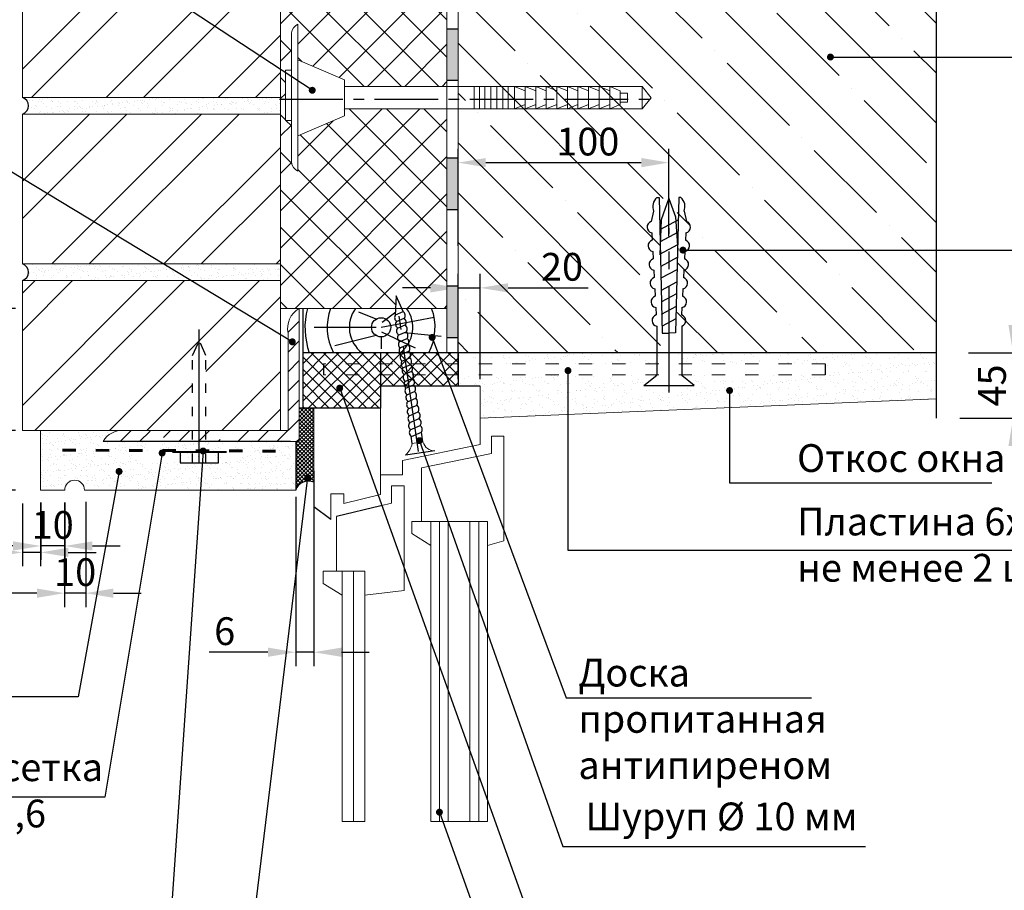
# Model space of a CAD drawing. Extents: x 1327 to 7825, y -1266 to 1194.
# Drawn here: x 6808 to 6897, y 24 to 102 of the extents above; entities that cross this region are included whole.
import ezdxf

# ---------------------------------------------------------------- set-up
doc = ezdxf.new("R2010")
doc.units = 0
doc.linetypes.add('ACAD_ISO03W100', pattern=[30, 12, -18])
doc.linetypes.add('CENTER2', pattern=[28.575, 19.05, -3.175, 3.175, -3.175])
doc.layers.get('0').update_dxf_attribs({"linetype": 'CONTINUOUS'})
doc.layers.get('DEFPOINTS').update_dxf_attribs({"linetype": 'CONTINUOUS'})
for name, color, linetype, lineweight in [('2', 2, 'CONTINUOUS', 40), ('3', 6, 'CONTINUOUS', 18), ('4', 5, 'CONTINUOUS', 60), ('5', 6, 'CONTINUOUS', 18)]:
    doc.layers.add(name, color=color, linetype=linetype, lineweight=lineweight)
doc.layers.add('8 текст', color=7, linetype='CONTINUOUS')
doc.styles.get("Standard").update_dxf_attribs({"font": 'TIMES.TTF'})
doc.dimstyles.new('ISO-25', dxfattribs={"dimtxt": 2.5, "dimasz": 2.5, "dimexe": 1.25, "dimexo": 0.625, "dimtad": 1, "dimtxsty": 'Standard', "dimcen": 2.5, "dimadec": 0, "dimazin": 0, "dimtfac": 1, "dimtmove": 0, "dimatfit": 3, "dimfxl": 0, "dimarcsym": 0})
doc.dimstyles.get("Standard").update_dxf_attribs({"dimtxt": 0.18, "dimasz": 0.18, "dimexe": 0.18, "dimexo": 0.0625, "dimgap": 0.09, "dimtad": 0, "dimtih": 1, "dimtoh": 1, "dimdec": 4, "dimzin": 0, "dimdsep": 46, "dimtxsty": 'Standard', "dimcen": 0.09, "dimadec": 0, "dimazin": 0, "dimtfac": 1, "dimtdec": 4, "dimtofl": 0, "dimtmove": 0, "dimatfit": 3, "dimfxl": 0, "dimtolj": 1, "dimtzin": 0, "dimarcsym": 0})
pattern_1 = [(37.5, (4087.9332, 82.5595), (-0.03149668, 0.96341188), [0, -0.76, 0, -0.85, 0, -0.8125]), (7.5, (4087.9332, 82.5595), (0.88488835, 1.41107303), [0, -0.41, 0, -0.685, 0, -0.2625]), (327.5, (4087.3182, 82.5595), (1.55707093, 0.00282953), [0, -0.25, 0, -0.9, 0, -1.175]), (317.5, (4087.3182, 82.5595), (1.5030633, 0.4388378), [0, -0.125, 0, -0.59, 0, -0.675])]
pattern_2 = [(37.5, (3381.073, -622.2422), (-0.04000078, 1.2235331), [0, -0.9652, 0, -1.0795, 0, -1.031875]), (7.5, (3381.073, -622.2422), (1.1238082, 1.79206275), [0, -0.5207, 0, -0.86995, 0, -0.333375]), (327.5, (3380.292, -622.2422), (1.97748093, 0.00359296), [0, -0.3175, 0, -1.143, 0, -1.49225]), (317.5, (3380.292, -622.2422), (1.9088911, 0.5573233), [0, -0.15875, 0, -0.7493, 0, -0.85725])]

# ---------------------------------------------------------------- blocks, each defined once
blk = doc.blocks.new('*D1652')
at = {"color": 0, "lineweight": -2}
for p, q in [((6811.898, 58.917), (6811.898, 49.495)), ((6813.796, 58.98), (6813.796, 49.495)), ((6809.398, 50.745), (6806.898, 50.745)), ((6813.796, 50.745), (6811.898, 50.745)), ((6816.296, 50.745), (6818.796, 50.745))]:
    blk.add_line(p, q, dxfattribs=at)
at = {"color": 0}
for points in [[(6809.398, 51.162), (6809.398, 50.329), (6811.898, 50.745)], [(6816.296, 51.162), (6816.296, 50.329), (6813.796, 50.745)]]:
    blk.add_solid(points, dxfattribs=at)
at = {"layer": 'DEFPOINTS', "color": 0}
for p in [(6811.898, 59.542), (6813.796, 59.605), (6811.898, 50.745)]:
    blk.add_point(p, dxfattribs=at)
at = {"color": 0, "insert": (6812.847, 52.642), "char_height": 2.5, "attachment_point": 5}
blk.add_mtext('{\\fTimes New Roman|b0|i0|c204|p18;10}', dxfattribs=at)
blk = doc.blocks.new('*D1653')
at = {"color": 0, "lineweight": -2}
for p, q in [((6809.74, 58.906), (6809.74, 53.748)), ((6811.908, 58.917), (6811.908, 53.748)), ((6807.24, 54.998), (6804.74, 54.998)), ((6811.908, 54.998), (6809.74, 54.998)), ((6814.408, 54.998), (6816.908, 54.998))]:
    blk.add_line(p, q, dxfattribs=at)
at = {"color": 0}
for points in [[(6807.24, 55.415), (6807.24, 54.582), (6809.74, 54.998)], [(6814.408, 55.415), (6814.408, 54.582), (6811.908, 54.998)]]:
    blk.add_solid(points, dxfattribs=at)
at = {"layer": 'DEFPOINTS', "color": 0}
for p in [(6809.74, 59.531), (6811.908, 59.542), (6809.74, 54.998)]:
    blk.add_point(p, dxfattribs=at)
at = {"color": 0, "insert": (6810.824, 56.895), "char_height": 2.5, "attachment_point": 5}
blk.add_mtext('{\\fTimes New Roman|b0|i0|c204|p18;10}', dxfattribs=at)
blk = doc.blocks.new('*D1654')
at = {"color": 0, "lineweight": -2}
for p, q in [((6834.349, 61.773), (6834.349, 44.176)), ((6832.717, 59.411), (6832.717, 44.176)), ((6830.217, 45.426), (6824.922, 45.426)), ((6834.349, 45.426), (6832.717, 45.426)), ((6836.849, 45.426), (6839.349, 45.426))]:
    blk.add_line(p, q, dxfattribs=at)
at = {"color": 0}
for points in [[(6830.217, 45.843), (6830.217, 45.009), (6832.717, 45.426)], [(6836.849, 45.843), (6836.849, 45.009), (6834.349, 45.426)]]:
    blk.add_solid(points, dxfattribs=at)
at = {"layer": 'DEFPOINTS', "color": 0}
for p in [(6834.349, 62.398), (6832.717, 60.036), (6832.717, 45.426)]:
    blk.add_point(p, dxfattribs=at)
at = {"color": 0, "insert": (6826.32, 47.323), "char_height": 2.5, "attachment_point": 5}
blk.add_mtext('{\\fTimes New Roman|b0|i0|c204|p18;6}', dxfattribs=at)
blk = doc.blocks.new('*D1655')
at = {"color": 0, "lineweight": -2}
for p, q in [((6808.098, 58.828), (6808.098, 53.17)), ((6809.73, 58.902), (6809.73, 53.17)), ((6805.598, 54.42), (6800.303, 54.42)), ((6809.73, 54.42), (6808.098, 54.42)), ((6812.23, 54.42), (6814.73, 54.42))]:
    blk.add_line(p, q, dxfattribs=at)
at = {"color": 0}
for points in [[(6805.598, 54.837), (6805.598, 54.004), (6808.098, 54.42)], [(6812.23, 54.837), (6812.23, 54.004), (6809.73, 54.42)]]:
    blk.add_solid(points, dxfattribs=at)
at = {"layer": 'DEFPOINTS', "color": 0}
for p in [(6808.098, 59.453), (6809.73, 59.527), (6808.098, 54.42)]:
    blk.add_point(p, dxfattribs=at)
at = {"color": 0, "insert": (6801.7, 56.317), "char_height": 2.5, "attachment_point": 5}
blk.add_mtext('{\\fTimes New Roman|b0|i0|c204|p18;6}', dxfattribs=at)
blk = doc.blocks.new('*D1656')
at = {"color": 0, "lineweight": -2}
for p, q in [((6795.431, 67.906), (6795.431, 70.406)), ((6807.473, 65.406), (6794.181, 65.406)), ((6795.431, 60.036), (6795.431, 65.406)), ((6807.473, 60.036), (6794.181, 60.036)), ((6795.431, 57.536), (6795.431, 55.036))]:
    blk.add_line(p, q, dxfattribs=at)
at = {"color": 0}
for points in [[(6795.014, 67.906), (6795.847, 67.906), (6795.431, 65.406)], [(6795.014, 57.536), (6795.847, 57.536), (6795.431, 60.036)]]:
    blk.add_solid(points, dxfattribs=at)
at = {"layer": 'DEFPOINTS', "color": 0}
for p in [(6795.431, 65.406), (6808.098, 65.406), (6808.098, 60.036)]:
    blk.add_point(p, dxfattribs=at)
at = {"color": 0, "insert": (6793.534, 62.721), "char_height": 2.5, "attachment_point": 5, "rotation": 90}
blk.add_mtext('{\\fTimes New Roman|b0|i0|c204|p18;25}', dxfattribs=at)
blk = doc.blocks.new('*D1657')
at = {"color": 0, "lineweight": -2}
for p, q in [((6807.473, 76.406), (6791.54, 76.406)), ((6792.79, 67.906), (6792.79, 73.906)), ((6807.473, 65.406), (6791.54, 65.406))]:
    blk.add_line(p, q, dxfattribs=at)
at = {"color": 0}
for points in [[(6792.373, 73.906), (6793.206, 73.906), (6792.79, 76.406)], [(6792.373, 67.906), (6793.206, 67.906), (6792.79, 65.406)]]:
    blk.add_solid(points, dxfattribs=at)
at = {"layer": 'DEFPOINTS', "color": 0}
for p in [(6792.79, 76.406), (6808.098, 76.406), (6808.098, 65.406)]:
    blk.add_point(p, dxfattribs=at)
at = {"color": 0, "insert": (6788.433, 70.906), "char_height": 2.5, "attachment_point": 5, "rotation": 90}
blk.add_mtext('{\\fTimes New Roman|b0|i0|c204|p18;По \\Pпроекту}', dxfattribs=at)
blk = doc.blocks.new('*D1658')
at = {"color": 0, "lineweight": -2}
for p, q in [((6897.357, 74.906), (6897.357, 77.406)), ((6893.343, 72.406), (6898.607, 72.406)), ((6897.357, 72.406), (6897.357, 66.51)), ((6892.564, 66.51), (6898.607, 66.51)), ((6897.357, 64.01), (6897.357, 61.51))]:
    blk.add_line(p, q, dxfattribs=at)
at = {"color": 0}
for points in [[(6896.94, 74.906), (6897.774, 74.906), (6897.357, 72.406)], [(6896.94, 64.01), (6897.774, 64.01), (6897.357, 66.51)]]:
    blk.add_solid(points, dxfattribs=at)
at = {"layer": 'DEFPOINTS', "color": 0}
for p in [(6892.718, 72.406), (6891.939, 66.51), (6897.357, 66.51)]:
    blk.add_point(p, dxfattribs=at)
at = {"color": 0, "insert": (6895.46, 69.458), "char_height": 2.5, "attachment_point": 5, "rotation": 90}
blk.add_mtext('{\\fTimes New Roman|b0|i0|c204|p18;45}', dxfattribs=at)
blk = doc.blocks.new('*D1659')
at = {"color": 0, "lineweight": -2}
for p, q in [((6847.349, 82.034), (6847.349, 90.785)), ((6866.349, 82.906), (6866.349, 90.785)), ((6849.849, 89.535), (6863.849, 89.535))]:
    blk.add_line(p, q, dxfattribs=at)
at = {"color": 0}
for points in [[(6849.849, 89.952), (6849.849, 89.118), (6847.349, 89.535)], [(6863.849, 89.952), (6863.849, 89.118), (6866.349, 89.535)]]:
    blk.add_solid(points, dxfattribs=at)
at = {"layer": 'DEFPOINTS', "color": 0}
for p in [(6866.349, 89.535), (6866.349, 82.281), (6847.349, 81.409)]:
    blk.add_point(p, dxfattribs=at)
at = {"color": 0, "insert": (6859.035, 91.431), "char_height": 2.5, "attachment_point": 5}
blk.add_mtext('{\\fTimes New Roman|b0|i0|c204|p18;100}', dxfattribs=at)
blk = doc.blocks.new('*D1660')
at = {"color": 0, "lineweight": -2}
for p, q in [((6847.349, 70.031), (6847.349, 79.502)), ((6849.349, 70.031), (6849.349, 79.502)), ((6844.849, 78.252), (6842.349, 78.252)), ((6847.349, 78.252), (6849.349, 78.252)), ((6851.849, 78.252), (6859.08, 78.252))]:
    blk.add_line(p, q, dxfattribs=at)
at = {"color": 0}
for points in [[(6844.849, 78.669), (6844.849, 77.835), (6847.349, 78.252)], [(6851.849, 78.669), (6851.849, 77.835), (6849.349, 78.252)]]:
    blk.add_solid(points, dxfattribs=at)
at = {"layer": 'DEFPOINTS', "color": 0}
for p in [(6847.349, 78.252), (6847.349, 69.406), (6849.349, 69.406)]:
    blk.add_point(p, dxfattribs=at)
at = {"color": 0, "insert": (6856.714, 80.149), "char_height": 2.5, "attachment_point": 5}
blk.add_mtext('{\\fTimes New Roman|b0|i0|c204|p18;20}', dxfattribs=at)

msp = doc.modelspace()

# ---------------------------------------------------------------- hatches: boundary and pattern name
at = {"ltscale": 0.3}
h = msp.add_hatch(dxfattribs=at)
h.set_pattern_fill('ANSI32', color=256, scale=0.75, style=0)
h.set_pattern_definition([(45, (1396.8285, -666.019), (-5.051394, 5.051394), []), (45, (1400.196, -666.019), (-5.051394, 5.051394), [])])
h.paths.add_polyline_path([(6831.34914, 125.40641), (6831.34914, 139.08242), (6808.09771, 139.08242), (6808.09771, 125.40641)])
h.paths.add_polyline_path([(6808.09771, 123.90641), (6808.09771, 110.40641), (6831.34914, 110.40641), (6831.34914, 123.90641)])
h.paths.add_polyline_path([(6808.09771, 108.87557), (6808.09771, 95.40641), (6831.34914, 95.40641), (6831.34914, 108.89395)])
h.paths.add_polyline_path([(6831.34914, 80.40641), (6831.34914, 93.90641), (6808.09771, 93.90641), (6808.09771, 80.40641)])
h.paths.add_polyline_path([(6823.43275, 72.16151), (6824.03275, 73.52485), (6824.63275, 72.16151), (6824.63275, 65.40641), (6831.34914, 65.40641), (6831.34914, 78.90641), (6808.09771, 78.90641), (6808.09771, 65.40641), (6816.96284, 65.40641, -0.03319426), (6817.22628, 65.40641), (6823.43275, 65.40641)])
h = msp.add_hatch(dxfattribs=at)
h.set_pattern_fill('ANSI37', color=256, scale=0.75, style=0)
h.set_pattern_definition([(45, (3532.0519, -365.111), (-1.683798, 1.683798), []), (135, (3532.0519, -365.111), (-1.683798, -1.683798), [])])
h.paths.add_polyline_path([(6832.8958, 102.00584), (6832.8958, 98.78867), (6837.10989, 96.99934), (6837.10989, 96.39489), (6846.34914, 96.39489), (6846.34914, 108.90581), (6831.34914, 108.89395), (6831.34914, 95.24324), (6831.79364, 95.24324), (6831.79364, 97.85873), (6832.33851, 97.85873), (6832.33851, 101.24133, -0.21937613)])
h.paths.add_polyline_path([(6832.8958, 91.95074), (6832.8958, 88.76293, -0.21937613), (6832.33851, 89.52744), (6832.33851, 93.33918), (6831.79364, 93.33918), (6831.79364, 95.24324), (6831.34914, 95.24324), (6831.34914, 76.40641), (6841.72119, 76.40641), (6841.7796, 77.53428), (6842.28088, 76.40641), (6846.34914, 76.40641), (6846.34914, 94.37387), (6837.10989, 94.37387), (6837.10989, 93.74317)])
h = msp.add_hatch()
h.set_pattern_fill('ANSI35', color=0, angle=90, style=0)
h.set_pattern_definition([(135, (3532.052, -365.111), (-4.490128, -4.490128), []), (135, (3532.052, -360.621), (-4.490128, -4.490128), [7.9375, -1.5875, 0, -1.5875])])
h.paths.add_polyline_path([(6847.34914, 108.9319), (6847.34914, 72.40641), (6865.59914, 72.40641), (6865.59914, 85.95567), (6866.34914, 87.11946), (6867.09914, 85.95567), (6867.09914, 72.40641), (6890.45935, 72.40641), (6890.45935, 108.9319)])
h.paths.add_polyline_path([(6871.95869, 88.81026), (6876.62253, 88.81026), (6876.62253, 85.00979), (6871.95869, 85.00979)], flags=24)
h.paths.add_polyline_path([(6852.19128, 81.20451), (6856.92181, 81.20451), (6856.92181, 77.41126), (6852.19128, 77.41126)], flags=24)
h.paths.add_polyline_path([(6855.82235, 88.80305), (6862.04531, 88.80305), (6862.04531, 85.00979), (6855.82235, 85.00979)], flags=24)
for points in [[(6846.34914, 96.95848), (6847.34914, 96.95848), (6847.34914, 101.59993), (6846.34914, 101.59993)], [(6847.34914, 89.95625), (6846.34914, 89.95625), (6846.34914, 85.3148), (6847.34914, 85.3148)], [(6847.34914, 78.42637), (6846.34914, 78.42637), (6846.34914, 73.78493), (6847.34914, 73.78493)]]:
    msp.add_hatch(color=0).paths.add_polyline_path(points)
h = msp.add_hatch()
h.set_pattern_fill('AR-SAND', color=256, scale=0.5, style=0)
h.set_pattern_definition(pattern_1)
h.paths.add_polyline_path([(6808.09771, 95.40641, -0.72075922), (6808.09771, 93.90641), (6831.34914, 93.90641), (6831.34914, 95.40641)])
h.paths.add_polyline_path([(6831.34914, 78.90641), (6831.34914, 80.40641), (6808.09771, 80.40641, -0.72075922), (6808.09771, 78.90641)])
at = {"linetype": 'Continuous'}
h = msp.add_hatch(dxfattribs=at)
h.set_pattern_fill('ANSI31', color=0, scale=10, style=0)
h.set_pattern_definition([(45, (4087.9332, 82.5595), (-0.8838835, 0.8838835), [])])
h.paths.add_polyline_path([(6833.02391, 76.40641, 0.32120022), (6832.02391, 74.16296), (6832.02391, 65.40641), (6827.12444, 65.40641), (6827.12444, 64.40641), (6832.26348, 64.40641), (6833.02391, 64.40641)])
h.paths.add_polyline_path([(6820.80369, 65.40641), (6820.80369, 64.40641), (6825.92444, 64.40641), (6825.92444, 65.40641)])
h.paths.add_polyline_path([(6816.96284, 65.40641, 0.25197703), (6815.36796, 64.40641), (6819.60369, 64.40641), (6819.60369, 65.40641)])
h = msp.add_hatch()
h.set_pattern_fill('ANSI37', color=256, scale=0.25, angle=-90, style=0)
h.set_pattern_definition([(315, (6139.9472, 3334.9255), (0.561266, 0.561266), []), (45, (6139.9472, 3334.9255), (-0.561266, 0.561266), [])])
h.paths.add_polyline_path([(6847.34914, 71.40641), (6847.34914, 72.40641), (6840.34914, 72.40641), (6840.34914, 71.40641)])
h.paths.add_polyline_path([(6847.34914, 69.40641), (6847.34914, 70.40641), (6840.34914, 70.40641), (6840.34914, 69.40641)])
h.paths.add_polyline_path([(6847.34914, 70.40641), (6847.34914, 71.40641), (6840.34914, 71.40641), (6840.34914, 70.40641)])
h.paths.add_polyline_path([(6840.34914, 70.40641), (6840.34914, 71.40641), (6835.23508, 71.40641), (6835.23508, 70.40641)], flags=17)
h.paths.add_polyline_path([(6840.34914, 67.40641), (6840.34914, 70.40641), (6835.23508, 70.40641), (6835.23508, 71.40641), (6840.34914, 71.40641), (6840.34914, 72.40641), (6833.34914, 72.40641), (6833.34914, 67.40641)])
h = msp.add_hatch()
h.set_pattern_fill('AR-SAND', color=0, scale=0.025, style=0)
h.set_pattern_definition(pattern_2)
h.paths.add_polyline_path([(6864.28872, 69.27697), (6864.28872, 70.40641), (6847.34914, 70.40641), (6847.34914, 69.40641), (6849.34914, 69.40641), (6849.34914, 66.5097), (6890.45935, 68.26707), (6890.45935, 72.40641), (6867.09914, 72.40641), (6867.09914, 71.40641), (6880.42623, 71.40641), (6880.42623, 70.40641), (6868.41387, 70.40641), (6868.41387, 69.27697)])
h = msp.add_hatch()
h.set_pattern_fill('AR-SAND', color=0, scale=0.025, style=0)
h.set_pattern_definition(pattern_2)
h.paths.add_polyline_path([(6865.59914, 71.40641), (6865.59914, 72.40641), (6847.34914, 72.40641), (6847.34914, 71.40641)])
h = msp.add_hatch(dxfattribs=at)
h.set_pattern_fill('ANSI37', color=0, scale=2, style=0)
h.set_pattern_definition([(45, (4092.17566, 87.75158), (-0.176776695, 0.176776695), []), (135, (4092.17566, 87.75158), (-0.176776695, -0.176776695), [])])
h.paths.add_polyline_path([(6833.02391, 66.36883), (6834.34914, 67.39552), (6834.34914, 67.40641), (6833.34914, 67.40641), (6833.02391, 67.40641)])
h.paths.add_polyline_path([(6834.34914, 67.39552), (6833.02391, 66.36883), (6833.02391, 64.40641), (6832.71692, 64.40641), (6832.71692, 60.03587, -0.44563065), (6834.34914, 60.73897)])
h = msp.add_hatch(dxfattribs=at)
h.set_pattern_fill('AR-SAND', color=0, scale=0.5, style=0)
h.set_pattern_definition(pattern_1)
h.paths.add_polyline_path([(6813.68208, 60.03587), (6819.76665, 60.03587), (6821.56859, 62.4844), (6818.47446, 62.4844), (6818.47446, 63.53857), (6819.60369, 63.53857), (6819.60369, 64.40641), (6815.36796, 64.40641, -0.25197703), (6816.96284, 65.40641), (6809.72993, 65.40641), (6809.72993, 60.03587), (6811.90481, 60.03587, -1)])
h.paths.add_polyline_path([(6827.38906, 63.53857), (6827.38906, 63.01149), (6825.65983, 63.01149), (6825.65983, 63.53857), (6822.34439, 63.53857), (6819.76665, 60.03587), (6832.31995, 60.03587), (6832.71692, 60.48832), (6832.71692, 63.53857)])
h = msp.add_hatch(dxfattribs=at)
h.set_pattern_fill('AR-SAND', color=0, scale=0.5, style=0)
h.set_pattern_definition([(37.5, (4092.1757, 87.7516), (-0.03149668, 0.96341188), [0, -0.76, 0, -0.85, 0, -0.8125]), (7.5, (4092.1757, 87.7516), (0.88488835, 1.41107303), [0, -0.41, 0, -0.685, 0, -0.2625]), (327.5, (4091.5607, 87.7516), (1.55707093, 0.00282953), [0, -0.25, 0, -0.9, 0, -1.175]), (317.5, (4091.5607, 87.7516), (1.5030633, 0.4388378), [0, -0.125, 0, -0.59, 0, -0.675])])
h.paths.add_polyline_path([(6826.22444, 64.40641), (6820.50369, 64.40641), (6820.50369, 63.53857), (6821.06831, 63.53857), (6826.22444, 63.53857)])
h.paths.add_polyline_path([(6830.49089, 64.40641), (6826.82444, 64.40641), (6826.82444, 63.53857), (6827.38906, 63.53857), (6829.37072, 63.53857)])
h.paths.add_polyline_path([(6832.71692, 64.40641), (6830.49089, 64.40641), (6829.37072, 63.53857), (6832.71692, 63.53857)])

# ---------------------------------------------------------------- linework, layer by layer
at = {"color": 0}
for p, q in [((6890.45935, 66.5097), (6890.45935, 112.89746)), ((6846.34914, 101.59993), (6847.34914, 101.59993)), ((6846.34914, 96.95848), (6847.34914, 96.95848)), ((6846.34914, 89.95625), (6847.34914, 89.95625)), ((6846.34914, 85.3148), (6847.34914, 85.3148)), ((6846.34914, 78.42637), (6847.34914, 78.42637)), ((6833.34914, 76.40641), (6833.34914, 67.40641)), ((6839.95822, 75.43127), (6838.39937, 76.05907)), ((6840.41344, 74.69737), (6845.18886, 75.6194)), ((6840.50466, 75.14873), (6841.7487, 76.10699)), ((6839.97834, 74.6696), (6834.38019, 74.6696)), ((6824.03275, 62.4844), (6824.03275, 74.4917)), ((6839.96276, 73.96067), (6836.24624, 73.04056)), ((6840.4097, 73.83376), (6840.4097, 72.75309)), ((6840.45681, 74.2863), (6843.4712, 72.84891)), ((6842.51425, 74.23838), (6845.81573, 73.90299)), ((6846.34914, 73.78493), (6847.34914, 73.78493)), ((6890.45935, 72.40641), (6833.34914, 72.40641)), ((6840.34914, 72.40641), (6840.34914, 67.40641)), ((6847.34914, 72.40641), (6847.34914, 69.40641)), ((6835.23508, 71.40641), (6835.23508, 70.40641)), ((6880.42623, 71.40641), (6880.42623, 70.40641)), ((6849.34914, 69.40641), (6840.34914, 69.40641)), ((6840.34914, 67.40641), (6833.34914, 67.40641)), ((6840.378, 58.61194), (6836.40775, 57.64314))]:
    msp.add_line(p, q, dxfattribs=at)
at = {"linetype": 'CENTER2', "ltscale": 0.3}
msp.add_line((6831.25307, 95.24324), (6865.49525, 95.24324), dxfattribs=at)
at = {"ltscale": 0.5}
for p, q in [((6865.26044, 86.39682), (6865.45325, 86.39682)), ((6865.45325, 86.39682), (6865.75133, 74.17861)), ((6866.34041, 86.33968), (6865.65132, 84.38111)), ((6866.34041, 86.30029), (6866.9258, 84.64216)), ((6867.22632, 86.39682), (6866.9296, 74.18601)), ((6867.42184, 86.39682), (6867.22632, 86.39682)), ((6864.97236, 85.16158), (6864.74886, 84.23676)), ((6867.15282, 84.35003), (6865.52448, 83.47696)), ((6865.65132, 84.38111), (6865.53418, 81.21581)), ((6866.9258, 84.64216), (6867.15331, 81.61693)), ((6867.70651, 85.15357), (6867.92831, 84.23739)), ((6867.18525, 83.27888), (6865.55069, 82.40248)), ((6867.12281, 82.13717), (6865.49882, 81.26643)), ((6867.09484, 80.98611), (6865.60474, 80.18716)), ((6867.06804, 79.8832), (6865.63095, 79.11268)), ((6867.04075, 78.76034), (6865.65764, 78.01875)), ((6841.7796, 77.53428), (6841.68979, 75.80015)), ((6842.43629, 76.05675), (6841.7796, 77.53428)), ((6867.01529, 77.71263), (6865.68254, 76.99805)), ((6866.98732, 76.56157), (6865.64483, 75.84177)), ((6841.70291, 75.82117), (6842.41581, 76.12262)), ((6841.78943, 75.21531), (6842.50232, 75.51676)), ((6866.96052, 75.45867), (6865.7331, 74.80056)), ((6841.87594, 74.60946), (6842.58883, 74.91091)), ((6865.24409, 74.78725), (6865.24409, 70.39265)), ((6867.51766, 74.81163), (6867.51766, 70.34574)), ((6841.96245, 74.0036), (6842.67534, 74.30505)), ((6842.04896, 73.39775), (6842.76185, 73.6992)), ((6865.75133, 74.17861), (6866.40973, 74.17861)), ((6866.9296, 74.18601), (6866.4058, 74.17858)), ((6842.11499, 72.85776), (6842.82788, 73.15921)), ((6842.2015, 72.2519), (6842.91439, 72.55335)), ((6842.28801, 71.64605), (6843.0009, 71.9475)), ((6842.37452, 71.04019), (6843.08742, 71.34164)), ((6842.46104, 70.43434), (6843.17393, 70.73579)), ((6842.54755, 69.82848), (6843.26044, 70.12993)), ((6864.07854, 69.45941), (6865.24409, 70.39265)), ((6868.62462, 69.45941), (6867.51766, 70.34574)), ((6842.63406, 69.22263), (6843.34695, 69.52408)), ((6864.07854, 69.45941), (6868.62462, 69.45941)), ((6842.72133, 68.61147), (6843.43422, 68.91292)), ((6842.78783, 67.98591), (6843.54603, 68.30652)), ((6842.85845, 67.36136), (6843.64882, 67.69557)), ((6842.92708, 66.73736), (6843.76696, 67.09251)), ((6842.98727, 66.11033), (6843.85483, 66.47718)), ((6843.03788, 65.47493), (6843.94327, 65.85778)), ((6843.21443, 64.23739), (6843.13165, 64.87789)), ((6843.14765, 64.86423), (6844.05832, 65.24931)), ((6844.17676, 64.3748), (6844.06287, 65.25597))]:
    msp.add_line(p, q, dxfattribs=at)
at = {"linetype": 'CENTER2', "ltscale": 0.5}
for p, q in [((6866.36173, 68.81915), (6866.36173, 83.63233)), ((6843.78475, 63.51202), (6842.04442, 75.69995))]:
    msp.add_line(p, q, dxfattribs=at)
at = {"color": 0, "linetype": 'ACAD_ISO03W100', "ltscale": 0.1}
for p in [(6823.43275, 72.16151), (6824.63275, 72.16151)]:
    msp.add_line(p, (6824.03275, 73.52485), dxfattribs=at)
at = {"color": 0, "linetype": 'ACAD_ISO03W100', "ltscale": 0.07}
for p, q in [((6823.43275, 62.4844), (6823.43275, 72.16151)), ((6824.63275, 62.4844), (6824.63275, 72.16151))]:
    msp.add_line(p, q, dxfattribs=at)
at = {"color": 0, "linetype": 'Continuous'}
for p, q in [((6833.34914, 67.40641), (6833.02391, 67.40641)), ((6832.26348, 64.40641), (6815.36796, 64.40641)), ((6832.71692, 64.40641), (6832.71692, 60.03587)), ((6835.89289, 57.3899), (6834.34914, 58.52911))]:
    msp.add_line(p, q, dxfattribs=at)
msp.add_line((6845.26109, 63.56505), (6842.61381, 63.18704))
at = {"color": 0}
msp.add_lwpolyline([(6822.30352, 62.4844), (6825.76197, 62.4844), (6825.76197, 63.40562), (6822.30352, 63.40562)], close=True, dxfattribs=at)
msp.add_circle((6840.41344, 74.69737), 0.86362, dxfattribs=at)
at = {"color": 0, "linetype": 'Continuous'}
for centre, radius, start, end in [((6807.84771, 94.65641), 0.79057, 288.4349488, 71.5650512), ((6807.84771, 79.65641), 0.79057, 288.4349488, 71.5650512), ((6833.84914, 59.65359), 1.19501, 65.2660096, 161.3428813)]:
    msp.add_arc(centre, radius, start, end, dxfattribs=at)
at = {"ltscale": 0.5}
for centre, radius, start, end in [((6865.96819, 85.58055), 1.08038, 130.9274017, 202.8176526), ((6866.71409, 85.58055), 1.08038, 336.720497, 49.0725983), ((6864.91275, 83.73044), 0.53218, 107.936205, 258.063795), ((6867.76462, 83.73101), 0.53218, 281.9591288, 72.0867189), ((6865.00103, 82.04594), 0.53218, 107.936205, 258.063795), ((6867.67701, 82.04647), 0.53218, 281.9591288, 72.0867189), ((6865.08931, 80.36143), 0.53218, 107.936205, 258.063795), ((6867.58941, 80.36193), 0.53218, 281.9591288, 72.0867189), ((6865.17759, 78.67693), 0.53218, 107.936205, 258.063795), ((6867.5018, 78.6774), 0.53218, 281.9591288, 72.0867189), ((6865.26587, 76.99243), 0.53218, 107.936205, 258.063795), ((6867.41419, 76.99286), 0.53218, 281.9591288, 72.0867189), ((6842.05157, 75.58409), 0.42162, 145.7860494, 238.1428103), ((6842.08716, 75.75109), 0.49602, 330.7998584, 48.5043165), ((6842.17367, 75.14524), 0.49602, 330.7998584, 48.5043165), ((6865.35416, 75.30793), 0.53218, 107.936205, 258.063795), ((6867.32659, 75.30832), 0.53218, 291.0416349, 72.0867189), ((6842.13808, 74.97824), 0.42162, 145.7860494, 238.1428103), ((6842.22459, 74.37239), 0.42162, 145.7860494, 238.1428103), ((6842.26018, 74.53938), 0.49602, 330.7998584, 48.5043165), ((6842.31111, 73.76653), 0.42162, 145.7860494, 238.1428103), ((6842.34669, 73.93353), 0.49602, 330.7998584, 48.5043165), ((6842.4332, 73.32767), 0.49602, 330.7998584, 48.5043165), ((6842.39762, 73.16068), 0.42162, 145.7860494, 238.1428103), ((6842.46365, 72.62069), 0.42162, 145.7860494, 238.1428103), ((6842.49923, 72.78768), 0.49602, 330.7998584, 48.5043165), ((6842.55016, 72.01483), 0.42162, 145.7860494, 238.1428103), ((6842.58575, 72.18183), 0.49602, 330.7998584, 48.5043165), ((6842.67226, 71.57597), 0.49602, 330.7998584, 48.5043165), ((6842.63667, 71.40898), 0.42162, 145.7860494, 238.1428103), ((6842.72318, 70.80312), 0.42162, 145.7860494, 238.1428103), ((6842.75877, 70.97012), 0.49602, 330.7998584, 48.5043165), ((6842.80969, 70.19727), 0.42162, 145.7860494, 238.1428103), ((6842.84528, 70.36426), 0.49602, 330.7998584, 48.5043165), ((6842.93179, 69.75841), 0.49602, 330.7998584, 48.5043165), ((6842.8962, 69.59141), 0.42162, 145.7860494, 238.1428103), ((6842.98272, 68.98556), 0.42162, 145.7860494, 238.1428103), ((6843.0183, 69.15255), 0.49602, 330.7998584, 48.5043165), ((6843.06998, 68.3744), 0.42162, 145.7860494, 238.1428103), ((6843.10557, 68.5414), 0.49602, 330.7998584, 48.5043165), ((6843.13065, 67.74047), 0.42162, 144.4002104, 238.1428103), ((6843.21335, 67.9386), 0.49602, 330.7998584, 47.879482), ((6843.32009, 67.32411), 0.49602, 330.7998584, 48.4928257), ((6843.1918, 67.10321), 0.42162, 142.2450685, 236.6086799), ((6843.25456, 66.4718), 0.42162, 140.9599746, 235.790764), ((6843.49105, 66.73965), 0.44793, 324.6295292, 51.976464), ((6843.31079, 65.83997), 0.42162, 140.1159167, 236.9193811), ((6843.57891, 66.12433), 0.44793, 324.6295292, 51.976464), ((6843.63116, 65.48365), 0.48722, 331.2501253, 50.1633107), ((6843.38423, 65.22197), 0.42889, 143.856903, 236.5236993)]:
    msp.add_arc(centre, radius, start, end, dxfattribs=at)
at = {"color": 0}
for radius, start, end in [(6.86362, 165.5816446, 199.498536), (4.86362, 159.4274508, 208.1018092), (2.86362, 143.3580819, 233.1321919), (2.86362, 306.8678081, 36.6419181), (4.86362, 331.8981908, 20.5725492)]:
    msp.add_arc((6840.41344, 74.69737), radius, start, end, dxfattribs=at)
at = {"layer": '2', "ltscale": 0.3}
msp.add_line((6821.60825, 63.47254), (6826.49534, 63.47254), dxfattribs=at)
at = {"layer": '3', "ltscale": 0.5}
msp.add_line((6844.18795, 64.3764), (6843.21443, 64.23739), dxfattribs=at)
for centre, radius, start, end in [((6841.14624, 64.72314), 2.12447, 313.6930261, 346.7826046), ((6845.26998, 64.69217), 1.12716, 196.2692348, 269.5481271)]:
    msp.add_arc(centre, radius, start, end, dxfattribs=at)
at = {"layer": '4', "linetype": 'ACAD_ISO03W100', "ltscale": 0.1}
msp.add_line((6811.71267, 63.63281), (6832.86562, 63.53857), dxfattribs=at)
at = {"layer": '5'}
for p, q in [((6831.34914, 65.40641), (6831.34914, 139.08242)), ((6847.34914, 139.08242), (6847.34914, 69.40641)), ((6846.34914, 120.93516), (6846.34914, 72.40641)), ((6808.09771, 108.90641), (6808.09771, 95.40641)), ((6831.34914, 95.40641), (6808.09771, 95.40641)), ((6808.09771, 93.90641), (6808.09771, 80.40641)), ((6831.34914, 93.90641), (6808.09771, 93.90641)), ((6831.34914, 80.40641), (6808.09771, 80.40641)), ((6808.09771, 78.90641), (6808.09771, 65.40641)), ((6831.34914, 78.90641), (6808.09771, 78.90641)), ((6846.34914, 76.40641), (6831.34914, 76.40641)), ((6833.02391, 76.40641), (6833.02391, 64.40641)), ((6832.02391, 65.40641), (6832.02391, 74.163)), ((6890.45935, 68.26707), (6849.34914, 66.5097)), ((6832.02391, 65.40641), (6808.09771, 65.40641)), ((6809.72993, 60.03587), (6809.72993, 65.40641)), ((6833.02391, 64.40641), (6815.36796, 64.40641)), ((6809.72993, 60.03587), (6811.90481, 60.03587)), ((6813.68208, 60.03587), (6832.71692, 60.03587)), ((6844.89289, 57.19588), (6844.89289, 30.16089)), ((6845.66095, 57.19588), (6845.66095, 30.16089)), ((6846.46572, 57.19588), (6846.46572, 30.16089)), ((6848.42057, 57.19588), (6848.42057, 30.16089)), ((6849.22534, 57.19588), (6849.22534, 30.16089)), ((6849.9934, 57.19588), (6849.9934, 30.16089)), ((6836.89289, 52.71657), (6836.89289, 30.16089)), ((6837.91802, 52.71657), (6837.91802, 30.16089)), ((6838.94315, 52.71657), (6838.94315, 30.16089)), ((6838.94315, 30.16089), (6836.89289, 30.16089)), ((6849.9934, 30.16089), (6844.89289, 30.16089))]:
    msp.add_line(p, q, dxfattribs=at)
at = {"layer": '5', "color": 6}
for p, q in [((6832.33851, 101.24133), (6832.33851, 89.52744)), ((6832.8958, 88.76293), (6832.8958, 102.00584)), ((6852.4379, 96.39489), (6837.10989, 96.39489)), ((6848.78409, 96.39489), (6848.78409, 94.37387)), ((6849.26924, 96.39489), (6849.26924, 94.37387)), ((6849.76955, 96.39489), (6849.76955, 94.37387)), ((6850.30019, 96.39489), (6850.30019, 94.37387)), ((6850.84599, 96.39489), (6850.84599, 94.37387)), ((6851.37663, 96.39489), (6851.37663, 94.37387)), ((6851.86178, 96.39489), (6851.86178, 94.37387)), ((6852.4379, 96.39489), (6853.39038, 95.98869)), ((6852.4379, 96.39489), (6852.4379, 94.37387)), ((6852.4379, 96.39489), (6863.94134, 96.39489)), ((6853.39038, 96.39489), (6854.34286, 95.98869)), ((6853.39038, 94.37387), (6853.39038, 96.39489)), ((6854.34286, 96.39489), (6855.29535, 95.98869)), ((6854.34286, 94.37387), (6854.34286, 96.39489)), ((6855.29535, 96.39489), (6856.24783, 95.98869)), ((6855.29535, 94.37387), (6855.29535, 96.39489)), ((6856.24783, 96.39489), (6857.20031, 95.98869)), ((6856.24783, 94.37387), (6856.24783, 96.39489)), ((6857.20031, 96.39489), (6858.15279, 95.98869)), ((6857.20031, 94.37387), (6857.20031, 96.39489)), ((6858.15279, 96.39489), (6859.10528, 95.98869)), ((6858.15279, 94.37387), (6858.15279, 96.39489)), ((6859.10528, 96.39489), (6860.05776, 95.98869)), ((6859.10528, 94.37387), (6859.10528, 96.39489)), ((6860.05776, 96.39489), (6861.01024, 95.98869)), ((6860.05776, 94.37387), (6860.05776, 96.39489)), ((6861.01024, 96.39489), (6861.96272, 95.98869)), ((6861.01024, 94.37387), (6861.01024, 96.39489)), ((6861.01024, 95.98869), (6861.01024, 94.78007)), ((6861.96272, 95.98869), (6861.96272, 94.78007)), ((6863.94134, 96.39489), (6864.75995, 95.38438)), ((6863.94134, 96.39489), (6863.94134, 94.37387)), ((6861.96272, 95.7983), (6862.60678, 95.7983)), ((6861.96272, 94.97046), (6862.60678, 94.97046)), ((6862.60678, 95.7983), (6862.60678, 94.97046)), ((6863.94134, 94.37387), (6864.75995, 95.38438)), ((6852.4379, 94.37387), (6837.10989, 94.37387)), ((6852.4379, 94.37387), (6853.39038, 94.78007)), ((6852.4379, 94.37387), (6863.94134, 94.37387)), ((6853.39038, 94.37387), (6854.34286, 94.78007)), ((6854.34286, 94.37387), (6855.29535, 94.78007)), ((6855.29535, 94.37387), (6856.24783, 94.78007)), ((6856.24783, 94.37387), (6857.20031, 94.78007)), ((6857.20031, 94.37387), (6858.15279, 94.78007)), ((6858.15279, 94.37387), (6859.10528, 94.78007)), ((6859.10528, 94.37387), (6860.05776, 94.78007)), ((6860.05776, 94.37387), (6861.01024, 94.78007)), ((6861.01024, 94.37387), (6861.96272, 94.78007))]:
    msp.add_line(p, q, dxfattribs=at)
at = {"layer": '5', "ltscale": 0.5}
for p, q in [((6832.8958, 98.78867), (6837.10989, 96.99934)), ((6831.79364, 97.85873), (6831.79364, 93.33918)), ((6832.33851, 97.85873), (6831.79364, 97.85873)), ((6831.79364, 93.33918), (6832.38352, 93.33918)), ((6832.8958, 91.95074), (6837.10989, 93.74317))]:
    msp.add_line(p, q, dxfattribs=at)
at = {"layer": '5', "color": 6, "ltscale": 0.5}
msp.add_line((6837.10989, 96.99934), (6837.10989, 93.74317), dxfattribs=at)
at = {"layer": '5', "linetype": 'ACAD_ISO03W100', "ltscale": 0.1}
for p, q in [((6880.42623, 71.40641), (6835.23508, 71.40641)), ((6880.42623, 70.40641), (6835.23508, 70.40641))]:
    msp.add_line(p, q, dxfattribs=at)
at = {"layer": '5'}
for points in [[(6847.34914, 69.40641), (6849.34914, 69.40641), (6849.34914, 64.1438), (6842.34888, 62.7068), (6842.34888, 61.4135), (6840.34914, 61.4135)], [(6840.34914, 67.40641), (6840.34914, 59.63423), (6837.04062, 58.82691), (6837.04062, 59.6891), (6835.89289, 59.6891), (6835.89289, 57.3899), (6834.34914, 58.52911), (6834.34914, 67.40641)], [(6851.48182, 64.89281), (6850.34914, 64.89281), (6850.34914, 63.32822), (6844.04461, 62.03404), (6844.04461, 57.19588), (6849.9934, 57.19588), (6849.9934, 55.04285), (6851.48182, 55.45956), (6851.48182, 64.89281)], [(6842.48182, 60.4135), (6841.34914, 60.4135), (6841.34914, 58.84891), (6836.40775, 57.64314), (6836.40775, 52.71657), (6838.94315, 52.71657), (6838.94315, 50.56354), (6842.48182, 50.98025), (6842.48182, 60.4135)], [(6844.89289, 57.19588), (6843.19632, 57.19588), (6843.19632, 56.11032), (6844.89289, 55.04285)], [(6836.89289, 52.71657), (6835.19632, 52.71657), (6835.19632, 51.63101), (6836.89289, 50.56354)]]:
    msp.add_lwpolyline(points, dxfattribs=at)
at = {"layer": '5', "color": 6}
for centre, start, end in [((6833.44646, 101.01906), 119.1632316, 168.6565077), ((6833.44646, 89.7497), 191.3434923, 240.8367684)]:
    msp.add_arc(centre, 1.13003, start, end, dxfattribs=at)
at = {"layer": '5'}
for centre, radius, start, end in [((6834.08991, 74.58666), 2.109, 120.361434, 191.5894442), ((6817.09456, 63.42451), 1.98627, 86.1976145, 150.3736102), ((6812.79345, 60.03587), 0.88864, 0, 180)]:
    msp.add_arc(centre, radius, start, end, dxfattribs=at)
at = {"layer": '8 текст', "ltscale": 0.5}
for p, q in [((6864.80268, 83.20976), (6864.83714, 82.55225)), ((6867.8749, 83.21038), (6867.8407, 82.55285)), ((6864.89096, 81.52526), (6864.92542, 80.86775)), ((6867.78729, 81.52584), (6867.75309, 80.86832)), ((6864.97925, 79.84076), (6865.0137, 79.18325)), ((6867.69968, 79.8413), (6867.66549, 79.18378)), ((6865.06753, 78.15626), (6865.10199, 77.49875)), ((6867.61207, 78.15677), (6867.57788, 77.49924)), ((6865.15581, 76.47175), (6865.19027, 75.81424)), ((6867.52447, 76.47223), (6867.49027, 75.8147))]:
    msp.add_line(p, q, dxfattribs=at)

# ---------------------------------------------------------------- texts
at = {"ltscale": 0.5, "char_height": 2.5, "attachment_point": 1}
for s, insert, width in [('{\\fTimes New Roman|b0|i0|c204|p18;Откос окна}', (6877.89367, 64.16873), 26.1202721), ('{\\fTimes New Roman|b0|i0|c204|p18;Пластина 6х40, шаг 600, но\\Pне менее 2 шт. }', (6877.89593, 58.45067), 45.458304), ('{\\fTimes New Roman|b0|i0|c204|p18;Доска пропитанная антипиреном}', (6858.18914, 44.83741), 28.3665971), ('{\\fTimes New Roman|b0|i0|c204|p18;Сварная оц. сетка 20х20 %%c1,0...1,6\\PГОСТ 2715-75}', (6785.34135, 36.31354), 35.3399737), ('{\\fTimes New Roman|b0|i0|c204|p18;Шуруп %%c 10 мм}', (6858.83633, 31.88181), 27.9608556)]:
    msp.add_mtext(s, dxfattribs=dict(at, insert=insert, width=width))

# ---------------------------------------------------------------- dimensions: what is measured, and where the dimension line sits
at = {"color": 0}
for base, p1, p2, text, picture, middle in [((6866.34914, 89.53485), (6847.34914, 81.40913), (6866.34914, 82.28061), '{\\fTimes New Roman|b0|i0|c204|p18;100}', '*D1659', (6859.03456, 89.53485)), ((6847.34914, 78.25202), (6849.34914, 69.40641), (6847.34914, 69.40641), '{\\fTimes New Roman|b0|i0|c204|p18;20}', '*D1660', (6856.7144, 78.25202)), ((6832.71692, 45.42599), (6834.34914, 62.39816), (6832.71692, 60.03587), '{\\fTimes New Roman|b0|i0|c204|p18;6}', '*D1654', (6826.31957, 45.42599)), ((6808.09771, 54.42032), (6809.72993, 59.52696), (6808.09771, 59.45272), '{\\fTimes New Roman|b0|i0|c204|p18;6}', '*D1655', (6801.70036, 54.42032)), ((6809.73969, 54.99824), (6811.90775, 59.54247), (6809.73969, 59.5306), '{\\fTimes New Roman|b0|i0|c204|p18;10}', '*D1653', (6810.82372, 54.99824)), ((6811.8978, 50.74548), (6813.7956, 59.60482), (6811.8978, 59.54247), '{\\fTimes New Roman|b0|i0|c204|p18;10}', '*D1652', (6812.8467, 50.74548))]:
    dim = msp.add_linear_dim(base=base, p1=p1, p2=p2, text=text, dimstyle='ISO-25', dxfattribs=at)
    dim.commit()
    dim.dimension.update_dxf_attribs({"geometry": picture, "text_midpoint": middle, "dimtype": 160})
for base, p1, p2, text, picture, middle in [((6792.78978, 76.40641), (6808.09771, 65.40641), (6808.09771, 76.40641), '{\\fTimes New Roman|b0|i0|c204|p18;По \\Pпроекту}', '*D1657', (6792.78978, 70.90641)), ((6795.43083, 65.40641), (6808.09771, 60.03587), (6808.09771, 65.40641), '{\\fTimes New Roman|b0|i0|c204|p18;25}', '*D1656', (6795.43083, 62.72114))]:
    dim = msp.add_linear_dim(base=base, p1=p1, p2=p2, angle=90, text=text, dimstyle='ISO-25', dxfattribs=at)
    dim.commit()
    dim.dimension.update_dxf_attribs({"geometry": picture, "text_midpoint": middle, "dimtype": 160})
dim = msp.add_linear_dim(base=(6897.35699, 66.5097), p1=(6892.71757, 72.40641), p2=(6891.9392, 66.5097), angle=270, text='{\\fTimes New Roman|b0|i0|c204|p18;45}', dimstyle='ISO-25', dxfattribs=at)
dim.commit()
dim.dimension.update_dxf_attribs({"geometry": '*D1658', "text_midpoint": (6895.46036, 69.45806)})

# ---------------------------------------------------------------- leaders
at = {"ltscale": 0.3}
for points in [[(6834.20723, 96.05297), (6798.82492, 119.32557), (6758.89955, 119.32557)], [(6832.41123, 73.38931), (6790.53792, 98.70637), (6759.37908, 98.70637)], [(6880.89976, 99.04806), (6924.40229, 99.04806)], [(6867.60731, 81.65466), (6912.80162, 81.65466)], [(6845.01341, 73.79118), (6857.09999, 41.30229), (6879.20157, 41.30229)], [(6857.25329, 70.79908), (6857.25329, 54.61661), (6920.38397, 54.61661)], [(6836.68345, 69.21988), (6855.46667, 16.81317), (6883.06981, 16.81317)], [(6871.81532, 69.00102), (6871.81532, 60.69574), (6895.4572, 60.69574)], [(6843.87007, 64.48532), (6856.77331, 27.9149), (6884.0498, 27.9149)], [(6824.37546, 63.55659), (6820.86603, 12.78427), (6784.66335, 12.78427)], [(6820.68132, 63.37196), (6815.50951, 32.35469), (6784.84806, 32.35469)], [(6816.80246, 61.71032), (6813.1083, 41.40139), (6784.66335, 41.40139)], [(6833.79554, 61.15644), (6826.03782, -2.17048), (6784.66335, -2.17048)], [(6845.66672, 31.01686), (6857.58998, -2.12508), (6882.41648, -2.12508)]]:
    msp.add_leader(points, dimstyle='Standard', override={"dimtxt": 2.5, "dimasz": 2.5, "dimexe": 1.25, "dimexo": 0.625, "dimgap": 0.625, "dimtih": 0, "dimtoh": 0, "dimrnd": 1, "dimzin": 8, "dimlunit": 6, "dimcen": 2.5, "dimtofl": 1, "dimtmove": 2, "dimldrblk": 'DotSmall'}, dxfattribs=at)

doc.saveas('drawing.dxf')
